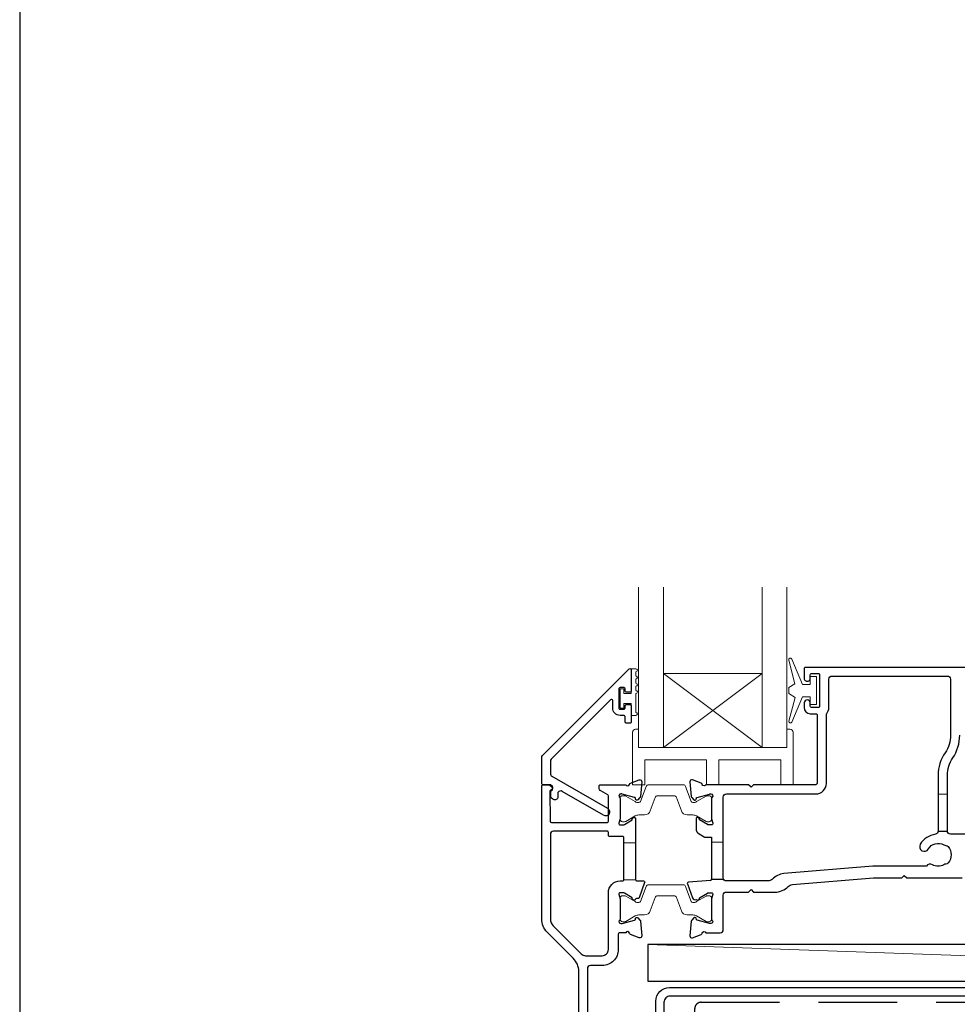
# Model space of a CAD drawing. Units: millimetres. Extents: x 23 to 1863, y -511 to 568.
# Drawn here: x 1136 to 1288, y -268 to -108 of the extents above; entities that cross this region are included whole.
import ezdxf

# ---------------------------------------------------------------- set-up
doc = ezdxf.new("R2010")
doc.units = ezdxf.units.MM
doc.header["$MEASUREMENT"] = 0
doc.linetypes.add('DASHED', pattern=[19.05, 12.7, -6.35])
doc.layers.get('Defpoints').update_dxf_attribs({"color": 1})
doc.layers.add('APL Joinery', color=2, linetype='Continuous')

msp = doc.modelspace()

# ---------------------------------------------------------------- linework, layer by layer
at = {"layer": 'APL Joinery', "color": 7, "lineweight": 20}
for p, q in [((1236.43, -225.93), (1236.43, -199.93)), ((1240.43, -225.93), (1240.43, -199.93)), ((1256.43, -225.93), (1256.43, -199.93)), ((1260.43, -225.93), (1260.43, -199.93)), ((1240.43, -213.93), (1256.43, -213.93)), ((1236.43, -225.93), (1260.43, -225.93))]:
    msp.add_line(p, q, dxfattribs=at)
at = {"layer": 'APL Joinery', "color": 8, "lineweight": 5}
for p, q in [((1256.43, -225.93), (1240.43, -213.93)), ((1240.43, -225.93), (1256.43, -213.93))]:
    msp.add_line(p, q, dxfattribs=at)
at = {"layer": 'APL Joinery', "color": 252, "lineweight": 15}
for p, q in [((1234.03, -241.33), (1235.93, -241.33)), ((1234.03, -247.33), (1235.93, -247.33))]:
    msp.add_line(p, q, dxfattribs=at)
at = {"layer": 'APL Joinery', "color": 250, "lineweight": 5}
msp.add_line((1406.93, -263.78), (1237.9, -257.83), dxfattribs=at)
at = {"layer": 'APL Joinery', "color": 252, "lineweight": 15}
for points in [[(1264.23, -215.68), (1262.94, -215.68), (1261.22, -211.58, 0.929342), (1260.74, -211.74), (1261.74, -215.6), (1260.73, -216.18), (1260.73, -217.18), (1261.76, -217.78), (1260.77, -221.63, 0.929342), (1261.24, -221.78), (1262.97, -217.68), (1264.23, -217.68), (1264.23, -218.93), (1265.23, -218.93), (1265.23, -214.43), (1264.23, -214.43)], [(1235.98, -213.15), (1235.23, -213.15), (1235.23, -217.16), (1234.03, -217.16), (1234.03, -216.41), (1233.43, -216.41), (1233.43, -219.51), (1234.03, -219.51), (1234.03, -218.76), (1235.23, -218.76), (1235.23, -220.71), (1235.98, -220.71, 1), (1235.98, -220.21), (1235.98, -217.16, 1), (1235.98, -216.66), (1235.98, -215.99, 1), (1235.98, -215.49), (1235.98, -214.82, 1), (1235.98, -214.32), (1235.98, -213.65, 1)], [(1260.43, -222.93), (1260.43, -225.93), (1236.43, -225.93), (1236.43, -222.93), (1235.93, -222.93, 0.414214), (1235.43, -223.43), (1235.43, -231.93), (1237.43, -231.93), (1237.43, -227.93), (1247.43, -227.93), (1247.43, -231.93), (1249.43, -231.93), (1249.43, -227.93), (1259.43, -227.93), (1259.43, -231.93), (1261.43, -231.93), (1261.43, -223.43, 0.414214), (1260.93, -222.93)], [(1233.43, -237.53, 0.414214), (1233.83, -237.93), (1234.13, -237.93, 0.131957), (1234.33, -237.88), (1235.85, -237, -0.131957), (1236.46, -236.83), (1237.38, -236.83, 0.315299), (1238.32, -236.18), (1239.11, -234, -0.315299), (1239.49, -233.73), (1242.18, -233.73, -0.315299), (1242.56, -234), (1243.35, -236.18, 0.315299), (1244.29, -236.83), (1245.21, -236.83, -0.131957), (1245.81, -237), (1247.34, -237.88, 0.131957), (1247.54, -237.93), (1247.83, -237.93, 0.414214), (1248.23, -237.53), (1248.23, -234.13, 0.414214), (1247.83, -233.73), (1247.54, -233.73, 0.131957), (1247.34, -233.79), (1245.81, -234.67, -0.131957), (1245.21, -234.83), (1245.2, -234.83, -0.315299), (1244.92, -234.64), (1244.03, -232.2, 0.315299), (1243.65, -231.93), (1238.01, -231.93, 0.315299), (1237.64, -232.2), (1236.75, -234.64, -0.315299), (1236.47, -234.83), (1236.46, -234.83, -0.131957), (1235.85, -234.67), (1234.33, -233.79, 0.131957), (1234.13, -233.73), (1233.83, -233.73, 0.414214), (1233.43, -234.13)], [(1233.43, -253.73, 0.414214), (1233.83, -254.13), (1234.13, -254.13, 0.131957), (1234.33, -254.08), (1235.85, -253.2, -0.131957), (1236.46, -253.03), (1237.38, -253.03, 0.315299), (1238.32, -252.38), (1239.11, -250.2, -0.315299), (1239.49, -249.93), (1242.18, -249.93, -0.315299), (1242.56, -250.2), (1243.35, -252.38, 0.315299), (1244.29, -253.03), (1245.21, -253.03, -0.131957), (1245.81, -253.2), (1247.34, -254.08, 0.131957), (1247.54, -254.13), (1247.83, -254.13, 0.414214), (1248.23, -253.73), (1248.23, -250.33, 0.414214), (1247.83, -249.93), (1247.54, -249.93, 0.131957), (1247.34, -249.99), (1245.81, -250.87, -0.131957), (1245.21, -251.03), (1245.2, -251.03, -0.315299), (1244.92, -250.84), (1244.03, -248.4, 0.315299), (1243.65, -248.13), (1238.01, -248.13, 0.315299), (1237.64, -248.4), (1236.75, -250.84, -0.315299), (1236.47, -251.03), (1236.46, -251.03, -0.131957), (1235.85, -250.87), (1234.33, -249.99, 0.131957), (1234.13, -249.93), (1233.83, -249.93, 0.414214), (1233.43, -250.33)]]:
    msp.add_lwpolyline(points, format="xyb", close=True, dxfattribs=at)
at = {"layer": 'APL Joinery', "color": 2, "lineweight": 25}
for points in [[(1234.23, -219.51), (1234.23, -219.15, -0.414549), (1234.43, -218.96), (1235.04, -218.96, -0.409005), (1235.23, -219.16), (1235.23, -221.76, -0.414214), (1235.04, -221.96), (1234.43, -221.96, -0.413139), (1234.23, -221.76), (1234.23, -220.91, 0.414214), (1234.03, -220.71), (1233.43, -220.71, -0.414213), (1232.23, -219.51), (1232.23, -218.31, 0.668179), (1231.89, -218.16), (1222.28, -227.78, 0.198912), (1222.13, -228.13), (1222.13, -230.12, 0.267949), (1222.38, -230.55), (1231.41, -235.76, -1), (1230.76, -236.89), (1224.04, -233.01, 0.413153), (1223.36, -233.19, 0.132574), (1223.33, -233.29), (1223.33, -234, -0.081611), (1223.32, -234.06, -0.528007), (1222.52, -234.29), (1222.25, -234.06, -0.221695), (1222.18, -233.9), (1222.18, -233.05, -0.279376), (1222.29, -232.87, 0.191455), (1222.55, -232.56, 0.310905), (1222.46, -232.24), (1222.16, -231.98, 0.176327), (1222.03, -231.93), (1220.93, -231.93, -0.414214), (1220.73, -231.73), (1220.73, -227.55, -0.198912), (1220.88, -227.2), (1234.89, -213.18, -0.668179), (1235.23, -213.33), (1235.23, -216.76, -0.418665), (1235.04, -216.96), (1234.43, -216.96, -0.401055), (1234.23, -216.76), (1234.23, -216.41, 0.41215), (1234.03, -216.21), (1233.43, -216.21, 0.414214), (1233.23, -216.41), (1233.23, -219.51, 0.414214), (1233.43, -219.71), (1234.03, -219.71, 0.414214)], [(1231.53, -258.63), (1231.53, -249.43, -0.414214), (1233.43, -247.53), (1233.83, -247.53, 0.414214), (1234.03, -247.33), (1234.03, -240.53, 0.414214), (1233.83, -240.33), (1231.73, -240.33, -0.414214), (1231.53, -240.13), (1231.53, -239.65, 0.414214), (1231.33, -239.45), (1222.63, -239.45, 0.414214), (1222.13, -239.95), (1222.13, -253.69, 0.198912), (1222.6, -254.82), (1227.12, -259.34, 0.198912), (1227.83, -259.63), (1230.53, -259.63, 0.414214)], [(1408.23, -256.98, -0.414214), (1408.43, -256.78), (1409.43, -256.78, -0.414214), (1409.63, -256.98), (1409.63, -264.98), (1411.82, -264.98), (1412.22, -265.38), (1418.42, -265.38), (1418.82, -264.98), (1419.72, -264.98, -1), (1419.72, -266.18), (1241.53, -266.18, 0.414214), (1240.53, -267.18), (1240.53, -299.78, -0.198912), (1240.15, -300.7), (1237.08, -303.78, -1), (1236.16, -302.86), (1239.23, -299.78), (1239.23, -266.98, -0.414214), (1241.43, -264.78), (1408.23, -264.78)]]:
    msp.add_lwpolyline(points, format="xyb", close=True, dxfattribs=at)
for points in [[(1290.73, -212.93), (1263.43, -212.93, 0.414214), (1263.23, -213.13), (1263.23, -214.68, 1.001146), (1264.23, -214.68), (1264.23, -214.13, -0.414214), (1264.43, -213.93), (1265.53, -213.93, -0.414214), (1265.73, -214.13), (1265.73, -219.23, -0.414214), (1265.53, -219.43), (1264.43, -219.43, -0.414214), (1264.23, -219.23), (1264.23, -218.68, 0.997687), (1263.23, -218.68), (1263.23, -219.43, 0.414213), (1264.23, -220.43), (1265.13, -220.43, -0.417082), (1265.33, -220.63), (1265.33, -231.73, -0.407883), (1265.13, -231.93), (1255.03, -231.93), (1254.63, -232.33), (1254.23, -231.93), (1247.32, -231.93, -0.764727), (1246.74, -231.89, 0.263724), (1246.55, -231.67), (1245.14, -231.15, 0.548619), (1244.73, -231.46), (1244.94, -233.83, 0.176328), (1245.03, -234.01), (1245.39, -234.38, 0.577343), (1245.73, -234.29), (1245.77, -234.12, -0.267944), (1245.91, -233.98), (1247.9, -233.44, -0.065543), (1247.98, -233.43), (1248.13, -233.43, -0.688504), (1248.33, -233.96, 0.213424), (1248.23, -234.18), (1248.23, -237.41, 0.063254), (1248.24, -237.46), (1248.43, -238.18, -0.490314), (1248.23, -238.43), (1247.71, -238.43, -0.137873), (1247.56, -238.39), (1246.3, -237.62, 0.36109), (1246.2, -237.32), (1246.11, -237.27, 0.585524), (1245.73, -237.48), (1245.73, -239.06, 0.261412), (1246.21, -239.91), (1247.02, -240.4, 0.137872), (1247.12, -240.43), (1248.23, -240.43), (1248.23, -247.23)], [(1284.93, -239.47, -0.376562), (1284.5, -239.96, 0.231685), (1282.04, -241.59, 1), (1283.34, -242.35, -0.410535), (1285.85, -241.68, 0.12083), (1286.19, -241.77, -0.215969), (1286.56, -241.96, -0.355799), (1286.56, -244.61, -0.215969), (1286.19, -244.79, 0.12083), (1285.85, -244.89, -0.264583), (1284.02, -244.89, 0.396533), (1283.02, -245.13), (1274.36, -245.13), (1259.92, -246.31, 0.167979), (1258.1, -247.23, -0.192618), (1257.34, -247.53), (1250.63, -247.53, -0.414214), (1250.13, -247.03), (1250.13, -233.93, -0.414214), (1250.63, -233.43), (1265.13, -233.43, 0.414214), (1266.83, -231.73), (1266.83, -220.53, -0.176863), (1266.88, -220.4, 0.176863), (1267.23, -219.43), (1267.23, -214.83, -0.414213), (1267.73, -214.33), (1286.43, -214.33, -0.414214), (1286.93, -214.83), (1286.93, -223.93, -0.150795), (1286.06, -226.75, 0.150795), (1284.93, -230.41), (1284.93, -239.47), (1286.43, -239.47)], [(1291.85, -239.93), (1286.93, -239.93, -0.414214), (1286.43, -239.43), (1286.43, -230.41, -0.150795), (1287.3, -227.6, 0.150795), (1288.43, -223.93)], [(1226.73, -274.93), (1226.73, -262.18, 0.198912), (1225.85, -260.06), (1221.61, -255.81, -0.198912), (1220.73, -253.69), (1220.73, -232.13, -0.414214), (1220.93, -231.93), (1221.87, -231.93, -0.176327), (1222, -231.98), (1222.4, -232.31, -0.310905), (1222.46, -232.53, -0.226207), (1222.19, -232.81, 0.320215), (1222.06, -233), (1222.11, -237.85, 0.410778), (1222.31, -238.05), (1231.33, -238.05, 0.414214), (1231.53, -237.85), (1231.53, -233.76, 0.267949), (1231.43, -233.59), (1230.33, -232.95, -0.267949), (1230.03, -232.43), (1230.03, -232.13, -0.414214), (1230.23, -231.93), (1234.35, -231.93, 0.764723), (1234.93, -231.89, -0.263724), (1235.12, -231.67), (1236.53, -231.15, -0.548619), (1236.93, -231.46), (1236.73, -233.83, -0.176327), (1236.64, -234.01), (1236.27, -234.38, -0.577346), (1235.94, -234.29), (1235.9, -234.12, 0.267947), (1235.75, -233.98), (1233.77, -233.44, 0.065542), (1233.69, -233.43), (1233.53, -233.43, 0.688503), (1233.33, -233.96, -0.213422), (1233.43, -234.18), (1233.43, -237.41, -0.063254), (1233.43, -237.46), (1233.24, -238.18, 0.490314), (1233.43, -238.43), (1233.95, -238.43, 0.137872), (1234.11, -238.39), (1235.36, -237.62, -0.361094), (1235.47, -237.32), (1235.55, -237.27, -0.585521), (1235.93, -237.48), (1235.93, -239.06), (1235.93, -247.33, 0.414214), (1236.13, -247.53), (1237.21, -247.53, -0.520567), (1237.4, -247.8), (1236.51, -250.25, -0.315299), (1236.32, -250.38), (1236.09, -250.38, 0.284915), (1235.91, -250.49, -0.44007), (1235.55, -250.6), (1235.47, -250.55, -0.361095), (1235.36, -250.24), (1234.11, -249.48, 0.137872), (1233.95, -249.43), (1233.43, -249.43, 0.490316), (1233.24, -249.68), (1233.43, -250.41, -0.063255), (1233.43, -250.46), (1233.43, -253.69, -0.213422), (1233.33, -253.91, 0.688499), (1233.53, -254.43), (1233.69, -254.43, 0.065544), (1233.77, -254.42), (1235.75, -253.89, 0.267948), (1235.9, -253.75), (1235.94, -253.58, -0.577349), (1236.27, -253.49), (1236.64, -253.86, -0.176326), (1236.73, -254.04), (1236.93, -256.41, -0.548619), (1236.53, -256.72), (1235.12, -256.2, -0.263725), (1234.93, -255.98, 0.764727), (1234.35, -255.93), (1233.33, -255.93, 0.414214), (1233.13, -256.13), (1233.13, -258.63, -0.414214), (1230.53, -261.23), (1228.63, -261.23, 0.414213), (1228.13, -261.73), (1228.13, -269.34, 0.608969)], [(1248.05, -247.43), (1244.49, -247.74, 0.493145), (1244.32, -248.01), (1245.13, -250.26, 0.426716), (1245.79, -250.55, 0.368117), (1246.11, -250.6), (1246.2, -250.55, 0.361087), (1246.3, -250.24), (1247.56, -249.48, -0.137872), (1247.71, -249.43), (1248.23, -249.43, -0.490316), (1248.43, -249.68), (1248.24, -250.41, 0.063255), (1248.23, -250.46), (1248.23, -253.69, 0.213421), (1248.33, -253.91, -0.6885), (1248.13, -254.43), (1247.98, -254.43, -0.065544), (1247.9, -254.42), (1245.91, -253.89, -0.267952), (1245.77, -253.75), (1245.73, -253.58, 0.577355), (1245.39, -253.49), (1245.03, -253.86, 0.176326), (1244.94, -254.04), (1244.73, -256.41, 0.548619), (1245.14, -256.72), (1246.55, -256.2, 0.263727), (1246.74, -255.98, -0.764736), (1247.32, -255.93), (1249.63, -255.93, 0.414214), (1250.13, -255.43), (1250.13, -249.83, -0.414888), (1250.63, -249.33), (1254.23, -249.33), (1254.63, -248.93), (1255.03, -249.33), (1258.5, -249.33, 0.202256), (1260.65, -248.43, -0.18084), (1261.34, -248.1), (1274.44, -247.03), (1279.04, -247.03), (1279.44, -246.63), (1279.84, -247.03), (1288.83, -247.03, -0.414213)], [(1248.03, -247.43, 0.414214), (1248.23, -247.23), (1250.18, -247.23)]]:
    msp.add_lwpolyline(points, format="xyb", dxfattribs=at)
at = {"layer": 'APL Joinery', "color": 252, "lineweight": 15}
for points in [[(1284.93, -233.47), (1286.43, -233.47)], [(1248.23, -241.23), (1250.13, -241.23)]]:
    msp.add_lwpolyline(points, dxfattribs=at)
at = {"layer": 'APL Joinery', "color": 7}
msp.add_lwpolyline([(1406.93, -257.83), (1237.9, -257.83), (1237.9, -263.78), (1406.93, -263.78)], close=True, dxfattribs=at)
at = {"layer": 'APL Joinery', "color": 8, "linetype": 'DASHED'}
msp.add_lwpolyline([(1245.53, -393.61), (1245.53, -268.18, -0.414214), (1246.53, -267.18), (1464.79, -267.18)], format="xyb", dxfattribs=at)
at = {"layer": 'Defpoints', "color": 8}
msp.add_lwpolyline([(1136.19, -511.34), (1492.19, -511.34), (1492.19, -31.06), (1136.19, -31.06)], close=True, dxfattribs=at)

doc.saveas('drawing.dxf')
